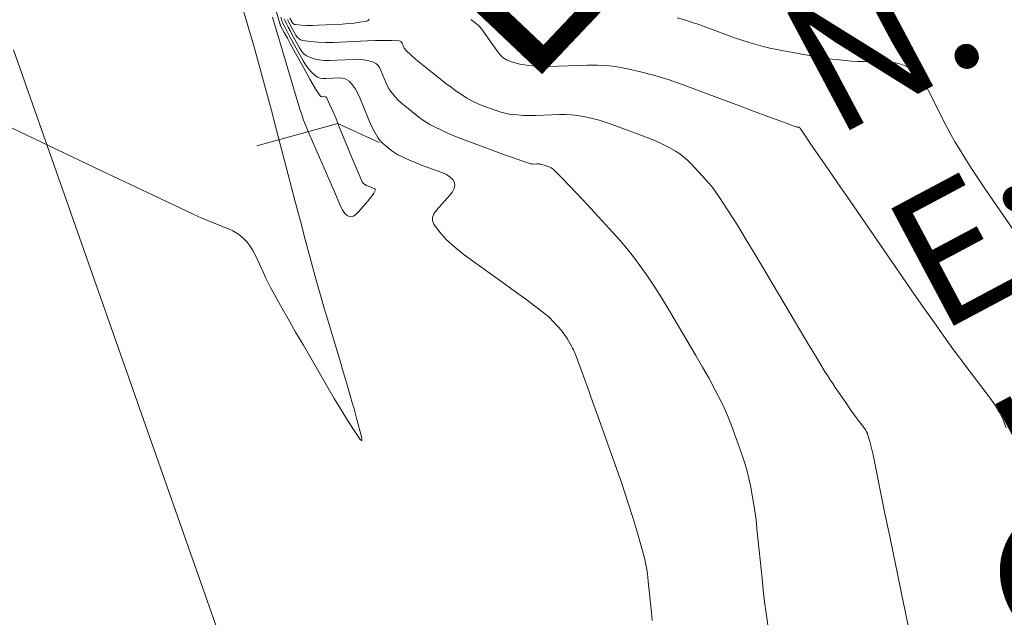
# Model space of a CAD drawing. Units: metres. Extents: x 418263 to 1933565, y 796270 to 5600363.
# Drawn here: x 1933503 to 1933508, y 5600066 to 5600069 of the extents above; entities that cross this region are included whole.
import ezdxf

# ---------------------------------------------------------------- set-up
doc = ezdxf.new("R2010")
doc.units = ezdxf.units.M
doc.header["$MEASUREMENT"] = 0
doc.layers.add('Contour AB FS Major Stage 1b', color=150, linetype='Continuous')
doc.layers.add('Contour AB FS Minor Stage 1b', color=42, linetype='Continuous')
for name, color, linetype, lineweight in [('sewr txt', 10, 'Continuous', 0), ('strm conn', 94, 'Continuous', 0), ('strm txt', 94, 'Continuous', 0), ('watr main', 160, 'Continuous', 0)]:
    doc.layers.add(name, color=color, linetype=linetype, lineweight=lineweight)
doc.styles.add('Arial', font='arial.ttf', dxfattribs={"height": 1})

msp = doc.modelspace()

# ---------------------------------------------------------------- linework, layer by layer
at = {"layer": 'Contour AB FS Major Stage 1b', "linetype": 'Continuous', "lineweight": 0, "elevation": 55, "flags": 128}
msp.add_lwpolyline([(1933508.5285, 5600067.9756), (1933508.3741, 5600068.1993), (1933508.3361, 5600068.2553), (1933508.2988, 5600068.3118), (1933508.2624, 5600068.3687), (1933508.2267, 5600068.4262), (1933508.2033, 5600068.4654), (1933508.1807, 5600068.5051), (1933508.1589, 5600068.5453), (1933508.1379, 5600068.586), (1933508.0553, 5600068.7502), (1933508.0334, 5600068.789), (1933508.0087, 5600068.8234), (1933507.9812, 5600068.8534), (1933507.951, 5600068.8791), (1933507.9251, 5600068.8952), (1933507.8965, 5600068.907), (1933507.8652, 5600068.9143), (1933507.8311, 5600068.9174), (1933507.6887, 5600068.9209), (1933507.6532, 5600068.9221), (1933507.6179, 5600068.9241), (1933507.5826, 5600068.9268), (1933507.5473, 5600068.9302), (1933507.5081, 5600068.9347), (1933507.4689, 5600068.94), (1933507.4297, 5600068.946), (1933507.3907, 5600068.9527), (1933507.2341, 5600068.9812), (1933507.1952, 5600068.9887), (1933507.1566, 5600068.9971), (1933507.1182, 5600069.0064), (1933507.08, 5600069.0166), (1933507.0388, 5600069.0285), (1933506.9979, 5600069.0413), (1933506.9572, 5600069.055), (1933506.9168, 5600069.0696), (1933506.7551, 5600069.1299), (1933506.7146, 5600069.1441), (1933506.6739, 5600069.1566), (1933506.6329, 5600069.1676)], dxfattribs=at)
at = {"layer": 'Contour AB FS Minor Stage 1b', "linetype": 'Continuous', "lineweight": 0, "flags": 128}
for points, elevation in [([(1933504.2727, 5600069.5397), (1933504.3875, 5600069.1421), (1933504.3875, 5600069.1419), (1933504.3876, 5600069.1418), (1933504.3876, 5600069.1416), (1933504.3877, 5600069.1414), (1933504.3879, 5600069.1406), (1933504.388, 5600069.1404), (1933504.388, 5600069.1402), (1933504.3881, 5600069.14), (1933504.3881, 5600069.1398), (1933504.3881, 5600069.1397), (1933504.3881, 5600069.1397), (1933504.3881, 5600069.1396), (1933504.3882, 5600069.1396), (1933504.3882, 5600069.1394), (1933504.3882, 5600069.1393), (1933504.3883, 5600069.1393), (1933504.3883, 5600069.1392), (1933504.3883, 5600069.1392), (1933504.3884, 5600069.139), (1933504.3884, 5600069.1389), (1933504.3885, 5600069.1387), (1933504.3886, 5600069.1386), (1933504.3889, 5600069.138), (1933504.389, 5600069.1378), (1933504.389, 5600069.1377), (1933504.3891, 5600069.1375), (1933504.3892, 5600069.1374), (1933504.3892, 5600069.1372), (1933504.3893, 5600069.137), (1933504.3893, 5600069.1368), (1933504.3894, 5600069.1366), (1933504.3896, 5600069.1359), (1933504.3896, 5600069.1357), (1933504.3897, 5600069.1355), (1933504.3897, 5600069.1353), (1933504.3898, 5600069.1351), (1933504.3899, 5600069.1349), (1933504.3899, 5600069.1348), (1933504.39, 5600069.1346), (1933504.3901, 5600069.1344), (1933504.3904, 5600069.1337), (1933504.3905, 5600069.1335), (1933504.3905, 5600069.1334), (1933504.3906, 5600069.1332), (1933504.3907, 5600069.133), (1933504.3908, 5600069.1327), (1933504.3909, 5600069.1325), (1933504.3909, 5600069.1322), (1933504.391, 5600069.1319), (1933504.3914, 5600069.1309), (1933504.3915, 5600069.1306), (1933504.3916, 5600069.1303), (1933504.3917, 5600069.1301), (1933504.3918, 5600069.1298), (1933504.3919, 5600069.1295), (1933504.3921, 5600069.1291), (1933504.3922, 5600069.1288), (1933504.3924, 5600069.1285), (1933504.3931, 5600069.1272), (1933504.3932, 5600069.1269), (1933504.3934, 5600069.1266), (1933504.3935, 5600069.1262), (1933504.3937, 5600069.1259), (1933504.3939, 5600069.1253), (1933504.3941, 5600069.1246), (1933504.3943, 5600069.124), (1933504.3945, 5600069.1234), (1933504.3952, 5600069.1208), (1933504.3954, 5600069.1202), (1933504.3956, 5600069.1196), (1933504.3959, 5600069.119), (1933504.3962, 5600069.1184), (1933504.4142, 5600069.0853), (1933504.4323, 5600069.0523), (1933504.4503, 5600069.0193), (1933504.4685, 5600068.9862), (1933504.5412, 5600068.8538), (1933504.5595, 5600068.8212), (1933504.5783, 5600068.7893), (1933504.5975, 5600068.7582), (1933504.6171, 5600068.7278), (1933504.6192, 5600068.7253), (1933504.6217, 5600068.7236), (1933504.6246, 5600068.7227), (1933504.6279, 5600068.7225), (1933504.6422, 5600068.7232), (1933504.6455, 5600068.7229), (1933504.6483, 5600068.7219), (1933504.6506, 5600068.7201), (1933504.6524, 5600068.7174), (1933504.6705, 5600068.68), (1933504.6881, 5600068.6418), (1933504.7052, 5600068.6028), (1933504.7218, 5600068.563), (1933504.7874, 5600068.4016), (1933504.8039, 5600068.3615), (1933504.8206, 5600068.3216), (1933504.8375, 5600068.2818), (1933504.8547, 5600068.2422), (1933504.8559, 5600068.24), (1933504.8573, 5600068.2379), (1933504.8589, 5600068.2361), (1933504.8608, 5600068.2344), (1933504.8688, 5600068.228), (1933504.8709, 5600068.2265), (1933504.873, 5600068.225), (1933504.8752, 5600068.2238), (1933504.8774, 5600068.2226), (1933504.8827, 5600068.2201), (1933504.888, 5600068.2178), (1933504.8934, 5600068.2155), (1933504.8989, 5600068.2134), (1933504.921, 5600068.2052), (1933504.9256, 5600068.2029), (1933504.9283, 5600068.2002), (1933504.9292, 5600068.197), (1933504.9283, 5600068.1934), (1933504.9208, 5600068.1792), (1933504.9115, 5600068.1646), (1933504.9003, 5600068.1495), (1933504.8873, 5600068.134), (1933504.8315, 5600068.0708), (1933504.818, 5600068.0574), (1933504.8052, 5600068.0489), (1933504.7932, 5600068.0451), (1933504.7819, 5600068.0462), (1933504.769, 5600068.0529), (1933504.7569, 5600068.0643), (1933504.7455, 5600068.0806), (1933504.7349, 5600068.1017), (1933504.6937, 5600068.1959), (1933504.6835, 5600068.2194), (1933504.6732, 5600068.2428), (1933504.663, 5600068.2663), (1933504.6527, 5600068.2898), (1933504.6397, 5600068.3199), (1933504.6266, 5600068.3499), (1933504.6136, 5600068.3799), (1933504.6006, 5600068.4099), (1933504.5483, 5600068.5304), (1933504.5357, 5600068.5606), (1933504.524, 5600068.5911), (1933504.5131, 5600068.622), (1933504.5032, 5600068.6531), (1933504.4248, 5600068.9124), (1933504.3473, 5600069.1721)], 54), ([(1933504.1791, 5600069.2241), (1933504.1994, 5600069.1572), (1933504.2193, 5600069.0902), (1933504.2388, 5600069.0231), (1933504.2578, 5600068.9558), (1933504.2865, 5600068.8523), (1933504.3147, 5600068.7487), (1933504.3425, 5600068.6449), (1933504.3698, 5600068.541), (1933504.4786, 5600068.124), (1933504.5059, 5600068.0201), (1933504.5335, 5600067.9163), (1933504.5615, 5600067.8126), (1933504.5898, 5600067.709), (1933504.6064, 5600067.6489), (1933504.6234, 5600067.589), (1933504.6408, 5600067.5291), (1933504.6585, 5600067.4693), (1933504.73, 5600067.2296), (1933504.7478, 5600067.1699), (1933504.7654, 5600067.1101), (1933504.7829, 5600067.0502), (1933504.8003, 5600066.9903), (1933504.8066, 5600066.9681), (1933504.8128, 5600066.9458), (1933504.8189, 5600066.9235), (1933504.8248, 5600066.9012), (1933504.8483, 5600066.8115), (1933504.8524, 5600066.7933), (1933504.853, 5600066.7835), (1933504.8503, 5600066.782), (1933504.844, 5600066.7888), (1933504.8125, 5600066.8343), (1933504.7776, 5600066.888), (1933504.7392, 5600066.9502), (1933504.6973, 5600067.0206), (1933504.5224, 5600067.3201), (1933504.479, 5600067.3949), (1933504.4361, 5600067.4699), (1933504.3937, 5600067.5451), (1933504.3517, 5600067.6206), (1933504.3378, 5600067.6462), (1933504.3244, 5600067.672), (1933504.3115, 5600067.6981), (1933504.299, 5600067.7244), (1933504.2498, 5600067.8303), (1933504.2366, 5600067.8558), (1933504.2217, 5600067.8794), (1933504.205, 5600067.9012), (1933504.1865, 5600067.9211), (1933504.1676, 5600067.9377), (1933504.1469, 5600067.9525), (1933504.1245, 5600067.9655), (1933504.1003, 5600067.9765), (1933503.9995, 5600068.0172), (1933503.9744, 5600068.0275), (1933503.9496, 5600068.0382), (1933503.9248, 5600068.0492), (1933503.9002, 5600068.0605), (1933503.6433, 5600068.1815), (1933503.3866, 5600068.3028), (1933503.13, 5600068.4245), (1933502.8736, 5600068.5466)], 54), ([(1933504.3954, 5600069.1713), (1933504.4005, 5600069.1536), (1933504.4018, 5600069.1492), (1933504.4034, 5600069.1449), (1933504.4052, 5600069.1407), (1933504.4072, 5600069.1366), (1933504.4208, 5600069.1101), (1933504.4347, 5600069.0837), (1933504.4488, 5600069.0574), (1933504.4631, 5600069.0311), (1933504.5208, 5600068.926), (1933504.5359, 5600068.9011), (1933504.5525, 5600068.8788), (1933504.5705, 5600068.8591), (1933504.59, 5600068.842), (1933504.6029, 5600068.8338), (1933504.6173, 5600068.8282), (1933504.6331, 5600068.8252), (1933504.6504, 5600068.8248), (1933504.7226, 5600068.8284), (1933504.7397, 5600068.8279), (1933504.755, 5600068.8246), (1933504.7686, 5600068.8185), (1933504.7804, 5600068.8097), (1933504.7983, 5600068.7907), (1933504.8144, 5600068.769), (1933504.8287, 5600068.7444), (1933504.8412, 5600068.7171), (1933504.888, 5600068.602), (1933504.9002, 5600068.5737), (1933504.9133, 5600068.5461), (1933504.9274, 5600068.5192), (1933504.9424, 5600068.4931), (1933504.9499, 5600068.4819), (1933504.9583, 5600068.4714), (1933504.9677, 5600068.4617), (1933504.9781, 5600068.4527), (1933505.0217, 5600068.4181), (1933505.0328, 5600068.4097), (1933505.0442, 5600068.4021), (1933505.056, 5600068.3951), (1933505.0682, 5600068.3888), (1933505.0967, 5600068.3754), (1933505.1255, 5600068.3627), (1933505.1548, 5600068.3506), (1933505.1844, 5600068.3392), (1933505.304, 5600068.2948), (1933505.3308, 5600068.283), (1933505.3516, 5600068.2696), (1933505.3665, 5600068.2548), (1933505.3755, 5600068.2385), (1933505.3778, 5600068.2227), (1933505.3741, 5600068.2054), (1933505.3645, 5600068.1866), (1933505.3489, 5600068.1663), (1933505.2744, 5600068.0819), (1933505.2595, 5600068.0613), (1933505.2521, 5600068.0415), (1933505.252, 5600068.0225), (1933505.2594, 5600068.0044), (1933505.2913, 5600067.9598), (1933505.3305, 5600067.916), (1933505.3772, 5600067.8731), (1933505.4313, 5600067.831), (1933505.6633, 5600067.6638), (1933505.7209, 5600067.6219), (1933505.7782, 5600067.5797), (1933505.8352, 5600067.537), (1933505.8918, 5600067.494), (1933505.901, 5600067.4867), (1933505.9098, 5600067.479), (1933505.9183, 5600067.4709), (1933505.9264, 5600067.4624), (1933505.9584, 5600067.4276), (1933505.9663, 5600067.4189), (1933505.9739, 5600067.4099), (1933505.9812, 5600067.4008), (1933505.9884, 5600067.3915), (1933505.995, 5600067.3823), (1933506.0014, 5600067.373), (1933506.0076, 5600067.3635), (1933506.0135, 5600067.3538), (1933506.0368, 5600067.3145), (1933506.0423, 5600067.3046), (1933506.0474, 5600067.2945), (1933506.0521, 5600067.2842), (1933506.0563, 5600067.2737), (1933506.0906, 5600067.1819), (1933506.1244, 5600067.0899), (1933506.1578, 5600066.9976), (1933506.1907, 5600066.9052), (1933506.3218, 5600066.534), (1933506.3535, 5600066.4412), (1933506.3836, 5600066.3481), (1933506.4118, 5600066.2546), (1933506.4383, 5600066.1607), (1933506.4489, 5600066.1181), (1933506.4577, 5600066.0751), (1933506.4648, 5600066.0318), (1933506.4701, 5600065.988), (1933506.4879, 5600065.8117), (1933506.4911, 5600065.7678)], 54.2), ([(1933507.1457, 5600065.7424), (1933507.136, 5600065.8077), (1933507.1272, 5600065.8731), (1933507.1193, 5600065.9386), (1933507.1122, 5600066.0043), (1933507.0857, 5600066.2681), (1933507.0784, 5600066.3337), (1933507.0695, 5600066.3989), (1933507.0592, 5600066.4638), (1933507.0473, 5600066.5284), (1933507.0386, 5600066.569), (1933507.0285, 5600066.6092), (1933507.0168, 5600066.6491), (1933507.0036, 5600066.6887), (1933506.9478, 5600066.8467), (1933506.9333, 5600066.8859), (1933506.9176, 5600066.9244), (1933506.9007, 5600066.9625), (1933506.8827, 5600066.9999), (1933506.8486, 5600067.0663), (1933506.8134, 5600067.1322), (1933506.777, 5600067.1975), (1933506.7394, 5600067.2623), (1933506.5862, 5600067.521), (1933506.5473, 5600067.585), (1933506.507, 5600067.6479), (1933506.4653, 5600067.7098), (1933506.4222, 5600067.7706), (1933506.3861, 5600067.8189), (1933506.3486, 5600067.8661), (1933506.3097, 5600067.9123), (1933506.2693, 5600067.9574), (1933506.1048, 5600068.1363), (1933506.0636, 5600068.1806), (1933506.0219, 5600068.2243), (1933505.9799, 5600068.2674), (1933505.9374, 5600068.3099), (1933505.9323, 5600068.3145), (1933505.9268, 5600068.3184), (1933505.9208, 5600068.3218), (1933505.9144, 5600068.3245), (1933505.8881, 5600068.3344), (1933505.8815, 5600068.3367), (1933505.8748, 5600068.3387), (1933505.8681, 5600068.3404), (1933505.8614, 5600068.3419), (1933505.8565, 5600068.3427), (1933505.8515, 5600068.3433), (1933505.8464, 5600068.3435), (1933505.8414, 5600068.3435), (1933505.8209, 5600068.3428), (1933505.8158, 5600068.3429), (1933505.8108, 5600068.3434), (1933505.8059, 5600068.3443), (1933505.801, 5600068.3457), (1933505.7552, 5600068.3611), (1933505.7095, 5600068.3769), (1933505.6639, 5600068.3932), (1933505.6183, 5600068.4099), (1933505.4356, 5600068.4777), (1933505.3904, 5600068.4952), (1933505.3458, 5600068.5139), (1933505.3019, 5600068.5336), (1933505.2586, 5600068.5545), (1933505.2366, 5600068.5662), (1933505.2153, 5600068.579), (1933505.1946, 5600068.593), (1933505.1746, 5600068.6081), (1933505.0954, 5600068.671), (1933505.0762, 5600068.6871), (1933505.0581, 5600068.704), (1933505.0411, 5600068.7217), (1933505.0252, 5600068.7402), (1933505.0144, 5600068.7545), (1933505.0047, 5600068.7697), (1933504.9961, 5600068.7856), (1933504.9886, 5600068.8024), (1933504.9606, 5600068.8713), (1933504.9527, 5600068.887), (1933504.943, 5600068.8999), (1933504.9314, 5600068.9099), (1933504.918, 5600068.9169), (1933504.892, 5600068.9254), (1933504.8641, 5600068.931), (1933504.8345, 5600068.9337), (1933504.8029, 5600068.9336), (1933504.6728, 5600068.9271), (1933504.6412, 5600068.927), (1933504.6113, 5600068.93), (1933504.5831, 5600068.936), (1933504.5566, 5600068.945), (1933504.54, 5600068.9538), (1933504.5251, 5600068.9655), (1933504.5119, 5600068.9804), (1933504.5004, 5600068.9982), (1933504.4577, 5600069.076), (1933504.4472, 5600069.0955), (1933504.437, 5600069.1151), (1933504.4272, 5600069.1348), (1933504.4177, 5600069.1546), (1933504.4142, 5600069.1624)], 54.4), ([(1933504.4331, 5600069.1593), (1933504.4392, 5600069.1464), (1933504.4456, 5600069.1336), (1933504.4523, 5600069.1209), (1933504.48, 5600069.0704), (1933504.4877, 5600069.0591), (1933504.4967, 5600069.0504), (1933504.5072, 5600069.0442), (1933504.519, 5600069.0405), (1933504.5609, 5600069.0339), (1933504.6043, 5600069.0299), (1933504.649, 5600069.0284), (1933504.6952, 5600069.0294), (1933504.8833, 5600069.0387), (1933504.9298, 5600069.0404), (1933504.9754, 5600069.0408), (1933505.0202, 5600069.0398), (1933505.0641, 5600069.0375), (1933505.0693, 5600069.0365), (1933505.0737, 5600069.0341), (1933505.0773, 5600069.0304), (1933505.08, 5600069.0254), (1933505.0892, 5600069.0028), (1933505.0918, 5600068.9973), (1933505.0949, 5600068.9923), (1933505.0985, 5600068.9876), (1933505.1027, 5600068.9833), (1933505.1294, 5600068.9592), (1933505.1566, 5600068.9355), (1933505.1844, 5600068.9122), (1933505.2127, 5600068.8893), (1933505.3274, 5600068.7982), (1933505.3563, 5600068.7759), (1933505.3857, 5600068.7547), (1933505.4156, 5600068.7343), (1933505.4461, 5600068.715), (1933505.4654, 5600068.7038), (1933505.4852, 5600068.6935), (1933505.5056, 5600068.6842), (1933505.5265, 5600068.6759), (1933505.6114, 5600068.6443), (1933505.6327, 5600068.6371), (1933505.6542, 5600068.6311), (1933505.6759, 5600068.6265), (1933505.6978, 5600068.6232), (1933505.7312, 5600068.6198), (1933505.7647, 5600068.6176), (1933505.7985, 5600068.6168), (1933505.8325, 5600068.6172), (1933505.9694, 5600068.6217), (1933506.0033, 5600068.6218), (1933506.037, 5600068.6201), (1933506.0703, 5600068.6165), (1933506.1033, 5600068.611), (1933506.1483, 5600068.6012), (1933506.193, 5600068.5896), (1933506.2374, 5600068.5761), (1933506.2814, 5600068.5606), (1933506.4576, 5600068.495), (1933506.5009, 5600068.4778), (1933506.543, 5600068.4587), (1933506.584, 5600068.438), (1933506.6237, 5600068.4154), (1933506.6481, 5600068.3996), (1933506.6714, 5600068.382), (1933506.6934, 5600068.3626), (1933506.7143, 5600068.3415), (1933506.7955, 5600068.2531), (1933506.8153, 5600068.2307), (1933506.8341, 5600068.2076), (1933506.852, 5600068.1838), (1933506.8689, 5600068.1593), (1933506.9214, 5600068.0788), (1933506.973, 5600067.9975), (1933507.0236, 5600067.9155), (1933507.0732, 5600067.8328), (1933507.2705, 5600067.4997), (1933507.3199, 5600067.4167), (1933507.3695, 5600067.334), (1933507.4194, 5600067.2514), (1933507.4696, 5600067.169), (1933507.4832, 5600067.1471), (1933507.4972, 5600067.1254), (1933507.5114, 5600067.1038), (1933507.5259, 5600067.0824), (1933507.5848, 5600066.9971), (1933507.5995, 5600066.9759), (1933507.6143, 5600066.9547), (1933507.6292, 5600066.9336), (1933507.6441, 5600066.9125), (1933507.6499, 5600066.9043), (1933507.6558, 5600066.8963), (1933507.6618, 5600066.8882), (1933507.6679, 5600066.8803), (1933507.6924, 5600066.8484), (1933507.6981, 5600066.8402), (1933507.7029, 5600066.8317), (1933507.707, 5600066.8228), (1933507.7102, 5600066.8136), (1933507.7207, 5600066.777), (1933507.7303, 5600066.74), (1933507.7392, 5600066.7026), (1933507.7472, 5600066.6648), (1933507.7777, 5600066.5126), (1933507.7853, 5600066.4747), (1933507.793, 5600066.4368), (1933507.8007, 5600066.3989), (1933507.8085, 5600066.361), (1933507.8314, 5600066.2505), (1933507.8543, 5600066.1401), (1933507.8773, 5600066.0296), (1933507.9003, 5600065.9192), (1933507.9928, 5600065.4762)], 54.6), ([(1933504.894, 5600069.16), (1933504.8896, 5600069.1554), (1933504.8846, 5600069.1518), (1933504.8791, 5600069.1492), (1933504.8731, 5600069.1476), (1933504.8411, 5600069.1425), (1933504.8087, 5600069.1383), (1933504.7757, 5600069.1351), (1933504.7423, 5600069.133), (1933504.6071, 5600069.1263), (1933504.5738, 5600069.1252), (1933504.5411, 5600069.1255), (1933504.5092, 5600069.127), (1933504.478, 5600069.1298), (1933504.4724, 5600069.1311), (1933504.4674, 5600069.1337), (1933504.4632, 5600069.1375), (1933504.4597, 5600069.1427), (1933504.4469, 5600069.1658)], 54.8), ([(1933508.4904, 5600066.8542), (1933508.4735, 5600066.8987), (1933508.453, 5600066.9416), (1933508.4288, 5600066.9828), (1933508.4009, 5600067.0223), (1933508.2817, 5600067.1775), (1933508.2522, 5600067.2164), (1933508.223, 5600067.2555), (1933508.1942, 5600067.2948), (1933508.1658, 5600067.3344), (1933508.0952, 5600067.4339), (1933508.025, 5600067.5337), (1933507.9552, 5600067.6337), (1933507.8857, 5600067.734), (1933507.6077, 5600068.137), (1933507.5385, 5600068.2374), (1933507.4692, 5600068.3379), (1933507.4, 5600068.4384), (1933507.3308, 5600068.5389), (1933507.3302, 5600068.5398), (1933507.3297, 5600068.5407), (1933507.3291, 5600068.5417), (1933507.3286, 5600068.5426), (1933507.3266, 5600068.5465), (1933507.3261, 5600068.5475), (1933507.3255, 5600068.5483), (1933507.3249, 5600068.549), (1933507.3241, 5600068.5496), (1933507.3235, 5600068.55), (1933507.3228, 5600068.5503), (1933507.3221, 5600068.5505), (1933507.3213, 5600068.5505), (1933507.3179, 5600068.5506), (1933507.317, 5600068.5507), (1933507.3162, 5600068.5507), (1933507.3153, 5600068.5508), (1933507.3145, 5600068.5509), (1933507.3136, 5600068.551), (1933507.3126, 5600068.5511), (1933507.3117, 5600068.5512), (1933507.3107, 5600068.5514), (1933507.307, 5600068.5521), (1933507.3061, 5600068.5523), (1933507.3052, 5600068.5525), (1933507.3043, 5600068.5528), (1933507.3034, 5600068.5531), (1933507.2239, 5600068.5825), (1933507.1445, 5600068.612), (1933507.0651, 5600068.6415), (1933506.9858, 5600068.6711), (1933506.6673, 5600068.7897), (1933506.5877, 5600068.8177), (1933506.5075, 5600068.8425), (1933506.4268, 5600068.864), (1933506.3456, 5600068.8824), (1933506.2917, 5600068.8918), (1933506.2373, 5600068.898), (1933506.1824, 5600068.901), (1933506.1269, 5600068.9008), (1933505.9034, 5600068.8936), (1933505.8487, 5600068.8938), (1933505.7961, 5600068.8982), (1933505.7456, 5600068.9067), (1933505.6972, 5600068.9193), (1933505.6733, 5600068.9291), (1933505.6514, 5600068.943), (1933505.6317, 5600068.9611), (1933505.614, 5600068.9832), (1933505.5473, 5600069.0803), (1933505.5299, 5600069.1033), (1933505.5109, 5600069.1239), (1933505.4903, 5600069.142), (1933505.4682, 5600069.1576)], 54.8)]:
    msp.add_lwpolyline(points, dxfattribs=dict(at, elevation=elevation))
at = {"layer": 'strm conn'}
for p, q in [((1933504.2603, 5600068.4454, 53.9918), (1933504.7173, 5600068.5724, 54.0068)), ((1933504.7173, 5600068.5724, 54.0068), (1933504.9506, 5600068.465, 54.0388))]:
    msp.add_line(p, q, dxfattribs=at)
at = {"layer": 'watr main', "color": 160, "linetype": 'Continuous', "lineweight": 15}
msp.add_polyline3d([(1933502.8853, 5600068.9869, 53.25), (1933504.6786, 5600063.8891, 53.655), (1933505.027, 5600063.1465, 53.655), (1933505.3431, 5600062.4784, 53.642), (1933505.8236, 5600061.4881, 53.572)], dxfattribs=at)

# ---------------------------------------------------------------- texts
at = {"layer": 'sewr txt', "insert": (1933505.4013, 5600072.4576), "char_height": 0.749984, "attachment_point": 1, "rotation": 28.0334, "style": 'Arial'}
msp.add_mtext_dynamic_manual_height_columns('LOT 17 %%C100uPVC SN16 CONN\\PACCESS BOX POSITION\\PLL = 54.27\\PN: 5600064.52 \\PE: 1933506.15 \\PIL = 53.70', width=20.089812, gutter_width=6.2499, heights=[0], dxfattribs=at)
at = {"layer": 'strm txt', "char_height": 0.999962, "attachment_point": 1, "style": 'Arial'}
for s, insert, rotation in [('\\A1;LOT 17 KERB ADAPTOR CONN', (1933505.0493, 5600069.4376, 50.8446), 46.5637), ('\\A1;LOT 18 KERB ADAPTOR CONN', (1933507.6867, 5600065.4757, 50.8446), 42.977)]:
    msp.add_mtext_dynamic_manual_height_columns(s, width=26.950241, gutter_width=6.2498, heights=[13.4367], dxfattribs=dict(at, insert=insert, rotation=rotation))

doc.saveas('drawing.dxf')
